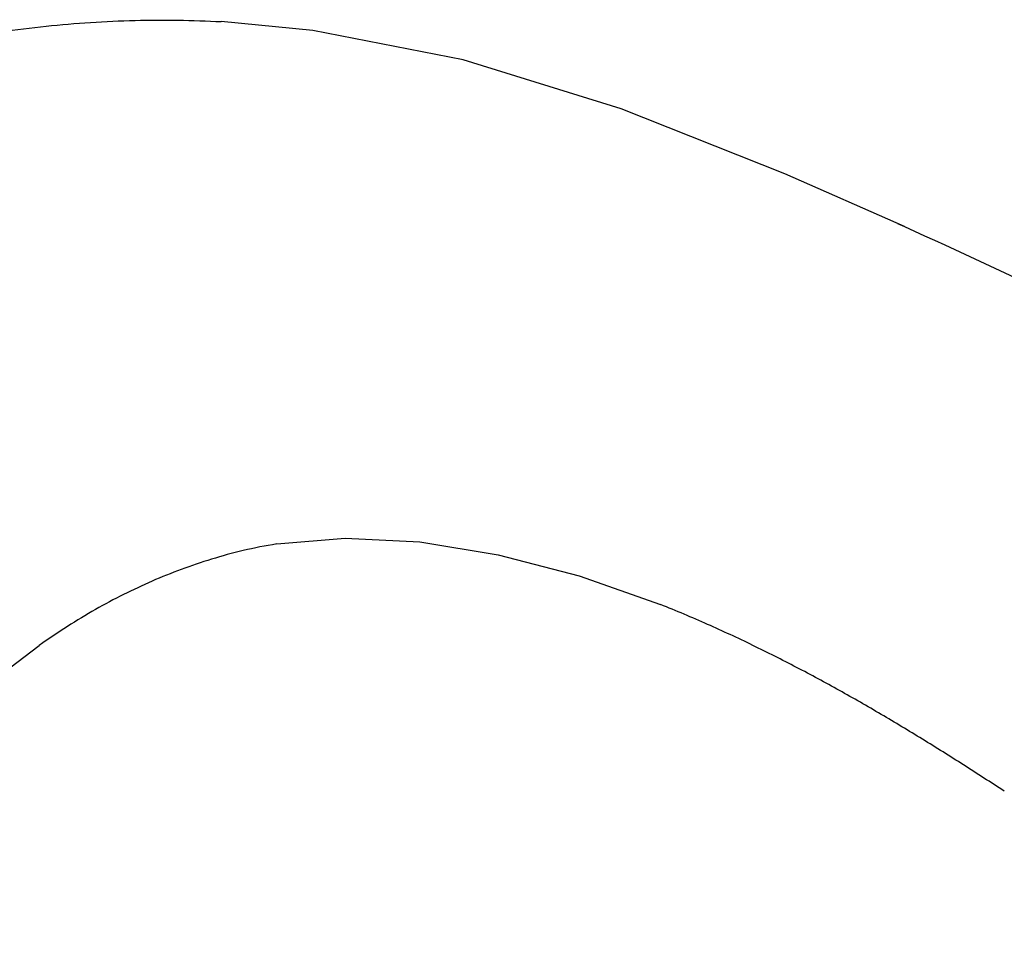
# Model space of a CAD drawing. Units: inches. Extents: x 7.27 to 14.15, y 7.31 to 10.71.
# Drawn here: x 8.75 to 10.25, y 9.04 to 10.46 of the extents above; entities that cross this region are included whole.
import ezdxf

# ---------------------------------------------------------------- set-up
doc = ezdxf.new("R2010")
doc.units = ezdxf.units.IN
doc.header["$LTSCALE"] = 1.21
doc.header["$MEASUREMENT"] = 0
doc.layers.get('0').update_dxf_attribs({"linetype": 'CONTINUOUS'})

msp = doc.modelspace()

# ---------------------------------------------------------------- linework, layer by layer
at = {"color": 7, "linetype": 'Continuous'}
for p, q in [((10.0886, 10.1451), (10.0993, 10.1403)), ((9.3595, 9.6593), (9.4791, 9.6397)), ((10.2516, 9.2788), (10.2516, 9.2788))]:
    msp.add_line(p, q, dxfattribs=at)
for points in [[(10.0993, 10.1403), (9.9169, 10.2208), (9.6668, 10.32), (9.4258, 10.3945), (9.1963, 10.4397), (9.0565, 10.453)], [(9.1412, 9.6561), (9.2459, 9.665), (9.3595, 9.6593)], [(9.4791, 9.6397), (9.603, 9.6074), (9.7268, 9.5638)], [(8.624, 9.3649), (8.6553, 9.3972), (8.6925, 9.4321), (8.734, 9.4673), (8.7789, 9.5013)]]:
    msp.add_lwpolyline(points, dxfattribs=at)
for points, knots in [([(8.022, 10.1804), (8.0395, 10.1915), (8.0755, 10.2134), (8.151, 10.2556), (8.2307, 10.2945), (8.314, 10.3294), (8.3789, 10.3537), (8.4454, 10.3757), (8.5131, 10.3953), (8.5817, 10.4122), (8.6508, 10.4264), (8.72, 10.4378), (8.8112, 10.4493), (8.9235, 10.4566), (9.0128, 10.4553), (9.0565, 10.453)], [0, 0, 0, 0, 0.057342, 0.116395, 0.238798, 0.301778, 0.36564, 0.430145, 0.495061, 0.560151, 0.62515, 0.689782, 0.753768, 0.878973, 1, 1, 1, 1]), ([(10.0993, 10.1403), (10.1812, 10.1033), (10.344, 10.0277), (10.5854, 9.9086), (10.8229, 9.7829), (11.0562, 9.6497), (11.2844, 9.5083), (11.5072, 9.3591), (11.7239, 9.2026), (11.8644, 9.0935), (11.9335, 9.0378)], [0, 0, 0, 0, 0.125624, 0.250988, 0.376165, 0.50127, 0.626391, 0.751371, 0.875983, 1, 1, 1, 1]), ([(9.1412, 9.6561), (9.1241, 9.6534), (9.0906, 9.6467), (9.042, 9.6335), (8.9956, 9.6178), (8.9508, 9.5997), (8.9072, 9.5793), (8.8641, 9.5563), (8.8211, 9.5304), (8.7929, 9.5114), (8.7789, 9.5013)], [0, 0, 0, 0, 0.131084, 0.257232, 0.379997, 0.500876, 0.621424, 0.743625, 0.869398, 1, 1, 1, 1]), ([(10.2516, 9.2788), (10.2309, 9.2924), (10.1895, 9.3192), (10.1269, 9.3584), (10.0638, 9.3964), (9.9999, 9.433), (9.9346, 9.4682), (9.8676, 9.502), (9.7983, 9.5342), (9.751, 9.5541), (9.7268, 9.5638)], [0, 0, 0, 0, 0.124056, 0.247465, 0.370233, 0.493143, 0.617051, 0.742257, 0.869279, 1, 1, 1, 1])]:
    msp.add_open_spline(points, degree=3, knots=knots, dxfattribs=at)

doc.saveas('drawing.dxf')
